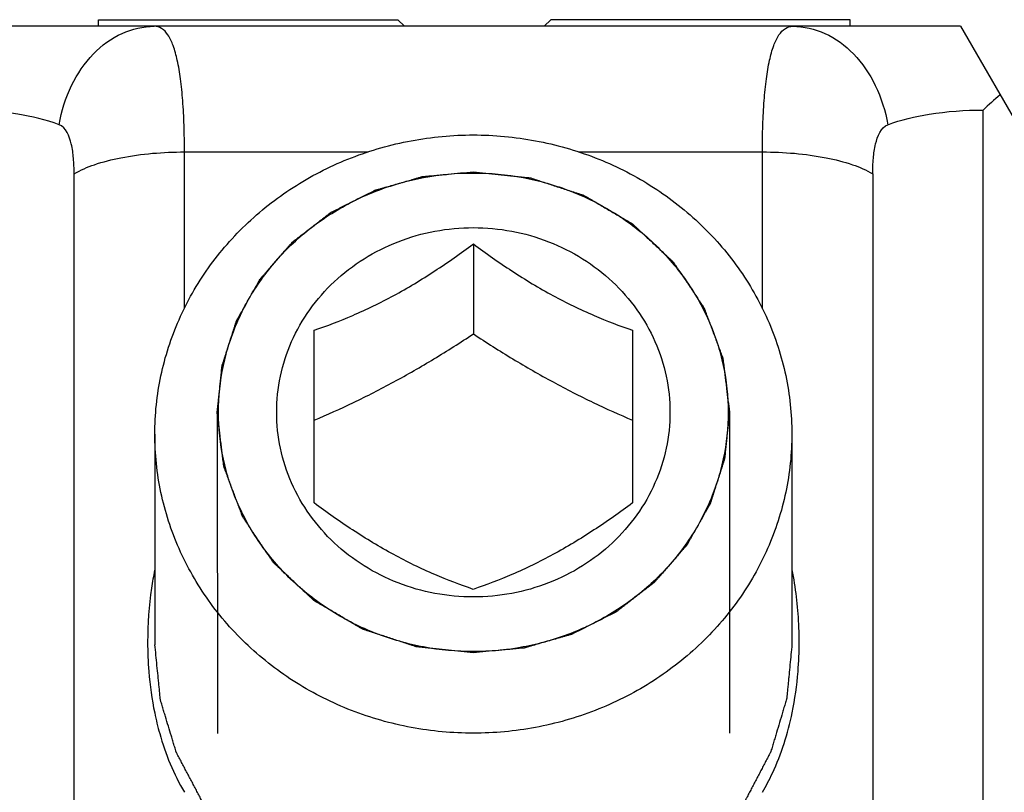
# Model space of a CAD drawing. Units: millimetres. Extents: x 299 to 994, y 404 to 873.
# Drawn here: x 957 to 965, y 670 to 676 of the extents above; entities that cross this region are included whole.
import ezdxf

# ---------------------------------------------------------------- set-up
doc = ezdxf.new("R2010")
doc.units = ezdxf.units.MM
doc.header["$LTSCALE"] = 23.1
doc.layers.get('0').update_dxf_attribs({"linetype": 'CONTINUOUS'})
doc.layers.add('COMPONENTI_DI_ASSIEME', color=7, linetype='CONTINUOUS')

# ---------------------------------------------------------------- blocks, each defined once
blk = doc.blocks.new('brac')
at = {"layer": 'COMPONENTI_DI_ASSIEME', "color": 7, "linetype": 'Continuous'}
for p, q in [((1027.474396713026, 517.4158371308366), (1019.828006610126, 517.4155899926367)), ((1020.707031912726, 517.4162943248367), (1020.707031912726, 517.4675749937367)), ((1020.707031913326, 517.4675749937367), (1023.056618143426, 517.4675749937367)), ((1023.056618143426, 517.4675749937367), (1023.108342727226, 517.4158489998367)), ((1024.204892143126, 517.4158504147367), (1024.256618131126, 517.4675749937367)), ((1026.607031912226, 517.4675749937367), (1024.256618131126, 517.4675749937367)), ((1026.607031912726, 517.4162969309367), (1026.607031912726, 517.4675749937367)), ((1027.473318556426, 517.4155790624367), (1028.620287085026, 515.4285740121367)), ((1027.474320652026, 517.4158197971367), (1027.473322353826, 517.4155899926367)), ((1023.649539208126, 515.7061233305367), (1023.649817421526, 514.9993451032367)), ((1022.399433149126, 513.6716049531367), (1022.399503863626, 515.0279505380366)), ((1024.899503838026, 515.0279505380366), (1024.899433123426, 513.6716049531367)), ((1021.149522535026, 514.2119978696367), (1021.150173287526, 512.5588146037367)), ((1026.149522147626, 514.2139660497368), (1026.150172900226, 512.5607827839367))]:
    blk.add_line(p, q, dxfattribs=at)
at = {"layer": 'COMPONENTI_DI_ASSIEME', "color": 9, "linetype": 'Continuous'}
for p, q in [((1027.649991419726, 506.3836828832367), (1027.650529113126, 516.7575797316367)), ((1021.382346255326, 515.1985771507367), (1021.382410381326, 516.4285511518367)), ((1021.382410381326, 516.4285511518367), (1022.823127452426, 516.4285511518367)), ((1024.476148252426, 516.4285511518367), (1025.918308719626, 516.4285511518367)), ((1025.918244440226, 515.1956349678367), (1025.918308719626, 516.4285511518367)), ((1020.516125880826, 509.9967220269367), (1020.516452296126, 516.2575564194367)), ((1026.784401424326, 516.2575564194367), (1026.784075008926, 509.9967220269367))]:
    blk.add_line(p, q, dxfattribs=at)
at = {"layer": 'COMPONENTI_DI_ASSIEME', "color": 2, "linetype": 'Continuous'}
for p, q in [((1021.639455187326, 514.3831854836367), (1021.640447913826, 511.8612456590366)), ((1025.659454875926, 514.3847679005366), (1025.660447583126, 511.8628768913367))]:
    blk.add_line(p, q, dxfattribs=at)
at = {"layer": 'COMPONENTI_DI_ASSIEME', "color": 7, "linetype": 'Continuous'}
for centre, radius, start, end in [((1029.997842044526, 514.2629461592367), 3.4253575957, 130.2600186216002, 133.2572612615989), ((1023.976927042026, 512.5780279917367), 2.8840032089, 179.9589698942012, 184.5745381119959), ((1023.324232630026, 512.5783077813367), 2.8831735664, 355.3980772984984, 0.005565279996790805), ((1023.751300383026, 512.5580891812367), 2.657505728, 184.534000503697, 191.6308629248997), ((1023.548057366826, 512.5584884179367), 2.6584808518, 348.417587592803, 355.4368167170022)]:
    blk.add_arc(centre, radius, start, end, dxfattribs=at)
at = {"layer": 'COMPONENTI_DI_ASSIEME', "color": 9, "linetype": 'Continuous'}
for points, knots in [([(1020.397762486326, 516.6428043208366), (1020.416766802226, 516.7489163045367), (1020.479957063526, 516.9505733156367), (1020.649948126626, 517.2039510083366), (1020.878709005626, 517.3743309539367), (1021.058923422126, 517.4155646019367), (1021.145146982426, 517.4155669538367)], [0, 0, 0, 0, 0.2788278838, 0.5388567718, 0.7769809545, 1, 1, 1, 1]), ([(1021.382410381326, 516.4285511518367), (1021.382414688126, 516.4987587136367), (1021.380368858826, 516.6335455277367), (1021.370538969726, 516.8254736060367), (1021.353879226026, 516.9957425712366), (1021.330076854726, 517.1404306414368), (1021.299006668926, 517.2569090891367), (1021.260204035026, 517.3439561088367), (1021.209468989126, 517.4018610650368), (1021.165103863826, 517.4155616234367), (1021.145113385326, 517.4155669538367)], [0, 0, 0, 0, 0.1972333153, 0.3786161754, 0.5397542560999999, 0.6776049772, 0.7901749516, 0.8775123236, 0.9438409711, 1, 1, 1, 1]), ([(1025.918308719726, 516.4285511518367), (1025.918311680626, 516.4987596283366), (1025.920375499226, 516.6335483757367), (1025.930241715026, 516.8254756076367), (1025.946943027126, 516.9957409838366), (1025.970798814326, 517.1404236368368), (1026.001910272526, 517.2569017871367), (1026.040770125026, 517.3439750158367), (1026.091610114126, 517.4018432047367), (1026.136002220826, 517.4155618752367), (1026.156006615226, 517.4155669538367)], [0, 0, 0, 0, 0.1972070675, 0.3785668104, 0.5396776879999999, 0.6775099556999999, 0.7900709539, 0.8774253665, 0.9438100883, 1, 1, 1, 1]), ([(1026.155975962326, 517.4155669538367), (1026.242180024626, 517.4155646019367), (1026.422360472226, 517.3743268725367), (1026.651065356526, 517.2039410906367), (1026.821010946226, 516.9505636533366), (1026.884182718826, 516.7489124762367), (1026.903182010226, 516.6428018059366)], [0, 0, 0, 0, 0.2229937397, 0.4611076316, 0.7211463305, 1, 1, 1, 1]), ([(1020.397764798926, 516.6428172315367), (1020.293709426826, 516.6826817954367), (1020.045175408126, 516.7398739627366), (1019.792038894526, 516.7575823321367), (1019.650529195226, 516.7575797316367)], [0, 0, 0, 0, 0.4405403679, 1, 1, 1, 1]), ([(1026.903179247726, 516.6428172315367), (1027.007248573526, 516.6826453012367), (1027.255796697826, 516.7399169750367), (1027.508981378726, 516.7575625019366), (1027.650529113126, 516.7575797316367)], [0, 0, 0, 0, 0.440474089, 1, 1, 1, 1]), ([(1020.516452296126, 516.2575564194367), (1020.516453568926, 516.2982239415367), (1020.513108866626, 516.3777359487367), (1020.495533403626, 516.5095013907367), (1020.453687380926, 516.6215358333367), (1020.397764798926, 516.6428172315367)], [0, 0, 0, 0, 0.2942373396, 0.5670819202, 1, 1, 1, 1]), ([(1026.784401424226, 516.2575564194367), (1026.784404404126, 516.2982235275367), (1026.787759197326, 516.3777343830367), (1026.805358832026, 516.5095075189367), (1026.847239673526, 516.6215478326367), (1026.903179247726, 516.6428172315367)], [0, 0, 0, 0, 0.2942113014, 0.5670317878, 1, 1, 1, 1]), ([(1020.516452296126, 516.2575564194367), (1020.566325273126, 516.2871051225367), (1020.686746723526, 516.3372722650367), (1020.974877713226, 516.4096945221366), (1021.215046256226, 516.4285509842367), (1021.382410380426, 516.4285511572367)], [0, 0, 0, 0, 0.1953726269, 0.4359364553, 1, 1, 1, 1]), ([(1025.918308719726, 516.4285511518367), (1026.085684806826, 516.4285511399366), (1026.325878247626, 516.4096904543367), (1026.614053591226, 516.3372695263367), (1026.734507826926, 516.2871036533367), (1026.784401424326, 516.2575564194367)], [0, 0, 0, 0, 0.5640225604, 0.8045982695999999, 1, 1, 1, 1])]:
    blk.add_open_spline(points, degree=3, knots=knots, dxfattribs=at)
at = {"layer": 'COMPONENTI_DI_ASSIEME', "color": 7, "linetype": 'Continuous'}
for points, knots in [([(1021.149522535426, 514.2119978696367), (1021.149461912926, 514.3656480541367), (1021.181792111626, 514.6746887654367), (1021.325463097026, 515.1189933230366), (1021.519474408926, 515.4593805164367), (1021.714071504726, 515.7058336012367), (1021.934666282526, 515.9345535902366), (1022.253684000026, 516.1801463178367), (1022.615397376826, 516.3613806335367), (1022.922958681226, 516.4647455520367), (1023.240700154026, 516.5395523611368), (1023.486325259626, 516.5622414253367), (1023.649644822526, 516.5622414253367)], [0, 0, 0, 0, 0.1211257211, 0.2428483864, 0.3656663315999999, 0.4276719318, 0.49005364, 0.6158029005, 0.7429368129999999, 0.8069915256999999, 0.8712517115999999, 1, 1, 1, 1]), ([(1023.649644822526, 516.5622414253367), (1023.812876113726, 516.5622414253367), (1024.058366756726, 516.5395771127367), (1024.375942776026, 516.4648490612367), (1024.683349140526, 516.3615922934367), (1025.044899813426, 516.1805440215367), (1025.363816063626, 515.9351929516366), (1025.584377220926, 515.7066873650367), (1025.778975623026, 515.4604561117367), (1025.973055047226, 515.1203564396367), (1026.116923368326, 514.6763833821367), (1026.149461556926, 514.3675344665367), (1026.149522147226, 514.2139660497368)], [0, 0, 0, 0, 0.1287492989, 0.1930092362, 0.2570633556, 0.3841957568, 0.5099435672, 0.5723247203, 0.6343300090999999, 0.7571483018999999, 0.8788723205, 1, 1, 1, 1]), ([(1021.649458987626, 514.3836250394367), (1021.649440951726, 514.5065274059367), (1021.675347458126, 514.7537083250368), (1021.790371315926, 515.1091240056367), (1021.976978026426, 515.4364710410367), (1022.227774073726, 515.7229599437367), (1022.532931949526, 515.9577707759366), (1022.880700248526, 516.1320366535367), (1023.257580947526, 516.2392776109367), (1023.518916554826, 516.2633842646367), (1023.649553016526, 516.2633842646367)], [0, 0, 0, 0, 0.1211608807, 0.2429193734, 0.3657737423, 0.4900449819, 0.6158309957, 0.7430023181000001, 0.8712146151000001, 1, 1, 1, 1]), ([(1023.649553016526, 516.2633842646367), (1023.780157242426, 516.2633842646367), (1024.041426069026, 516.2392897427367), (1024.418214120226, 516.1320995828366), (1024.765903473026, 515.9579134425367), (1025.071005338526, 515.7232051973367), (1025.321775846526, 515.4368337715366), (1025.508393139126, 515.1096097215367), (1025.623466745626, 514.7543118875367), (1025.649433044126, 514.5072007575367), (1025.649451075626, 514.3843283448367)], [0, 0, 0, 0, 0.1287875138, 0.2569998986, 0.3841699334000001, 0.5099540948, 0.6342237406, 0.7570774715999999, 0.878836748, 1, 1, 1, 1]), ([(1023.649379417826, 512.9336607285367), (1023.548582132926, 512.9336607285367), (1023.346940306526, 512.9522584347367), (1023.056145551126, 513.0349945085367), (1022.787813885426, 513.1694437243367), (1022.552359400426, 513.3506048683366), (1022.358845357026, 513.5716478779367), (1022.214850944426, 513.8241822753367), (1022.126080182426, 514.0985070212366), (1022.096095960726, 514.3839782608367), (1022.126110568326, 514.6694491549367), (1022.214910202426, 514.9437730043367), (1022.358930686726, 515.1963062931367), (1022.552467047526, 515.4173483469367), (1022.787939445126, 515.5985089321367), (1023.056284188726, 515.7329580575367), (1023.347086898926, 515.8156944323366), (1023.548732396026, 515.8342926556367), (1023.649530645426, 515.8342926556367)], [0, 0, 0, 0, 0.06439270150000001, 0.1284981982, 0.1920822966, 0.2549731321, 0.3171067227, 0.3785323543, 0.439410902, 0.4999916587, 0.5605730703, 0.6214534739, 0.6828818581999999, 0.7450186587000001, 0.8079126656, 0.8714994233, 0.9356066823, 1, 1, 1, 1]), ([(1023.649530645426, 515.8342926556367), (1023.750327930326, 515.8342926556367), (1023.951969756726, 515.8156949494366), (1024.242764512126, 515.7329588757367), (1024.511096177926, 515.5985096598366), (1024.746550662826, 515.4173485158367), (1024.940064706226, 515.1963055062366), (1025.084059118826, 514.9437711088367), (1025.172829880826, 514.6694463629367), (1025.202814102526, 514.3839751233367), (1025.172799494926, 514.0985042292367), (1025.083999860826, 513.8241803799367), (1024.939979376526, 513.5716470910367), (1024.746443015726, 513.3506050372367), (1024.510970618126, 513.1694444520367), (1024.242625874526, 513.0349953266367), (1023.951823164326, 512.9522589518367), (1023.750177667226, 512.9336607285367), (1023.649379417826, 512.9336607285367)], [0, 0, 0, 0, 0.06439270150000001, 0.1284981982, 0.1920822966, 0.2549731321, 0.3171067227, 0.3785323543, 0.439410902, 0.4999916587, 0.5605730703, 0.6214534739, 0.6828818581999999, 0.7450186587000001, 0.8079126656, 0.8714994233, 0.9356066823, 1, 1, 1, 1]), ([(1022.399503863626, 515.0279505380366), (1022.501796538926, 515.0632470296367), (1022.714584289726, 515.1445391600367), (1023.032445174026, 515.2987260110367), (1023.347411900326, 515.4894616357367), (1023.550487139526, 515.6328225676367), (1023.649539208126, 515.7061233305367)], [0, 0, 0, 0, 0.2273406219, 0.4780541904, 0.7411173305, 1, 1, 1, 1]), ([(1023.649539208126, 515.7061233305367), (1023.748599155826, 515.6328239845367), (1023.951682827126, 515.4894670865367), (1024.266643811026, 515.2987324121367), (1024.584472626326, 515.1445440146367), (1024.797229859226, 515.0632480612367), (1024.899503838026, 515.0279505380366)], [0, 0, 0, 0, 0.2589063404, 0.5219802223, 0.7726851473, 1, 1, 1, 1]), ([(1022.399782077026, 514.3211723107368), (1022.503733869326, 514.3657167349367), (1022.714720437226, 514.4606780613367), (1023.029192026726, 514.6208737217366), (1023.342462903526, 514.8017678242367), (1023.547890543826, 514.9324254581367), (1023.649817421526, 514.9993451032367)], [0, 0, 0, 0, 0.2382447568, 0.4872484135, 0.7431370534, 1, 1, 1, 1]), ([(1023.649817421526, 514.9993451032367), (1023.751746398126, 514.9324263001366), (1023.957173646426, 514.8017710066367), (1024.270433947026, 514.6208773390366), (1024.584879794426, 514.4606810927366), (1024.795843660126, 514.3657175097367), (1024.899782051426, 514.3211723107368)], [0, 0, 0, 0, 0.2568771716, 0.5127713318, 0.7617698814, 1, 1, 1, 1]), ([(1023.649357046726, 512.5045691195367), (1023.518752820826, 512.5045691195367), (1023.257483994226, 512.5286636415367), (1022.880695943026, 512.6358538013367), (1022.533006590226, 512.8100399416367), (1022.227904724726, 513.0447481868367), (1021.977134216726, 513.3311196126367), (1021.790516924126, 513.6583436626366), (1021.675443317726, 514.0136414966366), (1021.649477019126, 514.2607526267367), (1021.649458987626, 514.3836250394367)], [0, 0, 0, 0, 0.1287875138, 0.2569998986, 0.3841699334000001, 0.5099540948, 0.6342237406, 0.7570774715999999, 0.878836748, 1, 1, 1, 1]), ([(1025.649451075626, 514.3843283448367), (1025.649469111526, 514.2614259782367), (1025.623562605126, 514.0142450591367), (1025.508538747326, 513.6588293785367), (1025.321932036826, 513.3314823431367), (1025.071135989526, 513.0449934404368), (1024.765978113726, 512.8101826082367), (1024.418209814726, 512.6359167306367), (1024.041329115726, 512.5286757732367), (1023.779993508426, 512.5045691195367), (1023.649357046726, 512.5045691195367)], [0, 0, 0, 0, 0.1211608807, 0.2429193734, 0.3657737423, 0.4900449819, 0.6158309957, 0.7430023181000001, 0.8712146151000001, 1, 1, 1, 1]), ([(1023.649399860126, 511.8637224940367), (1023.486168568926, 511.8637224940367), (1023.240677925926, 511.8863868065366), (1022.923101906526, 511.9611148581367), (1022.615695542126, 512.0643716259367), (1022.254144869226, 512.2454198978367), (1021.935228619026, 512.4907709677367), (1021.714667461726, 512.7192765543367), (1021.520069059626, 512.9655078076366), (1021.325989635326, 513.3056074797368), (1021.182121314326, 513.7495805371367), (1021.149583125726, 514.0584294528367), (1021.149522535426, 514.2119978696367)], [0, 0, 0, 0, 0.1287492989, 0.1930092362, 0.2570633556, 0.3841957568, 0.5099435672, 0.5723247203, 0.6343300090999999, 0.7571483018999999, 0.8788723205, 1, 1, 1, 1]), ([(1026.149522147226, 514.2139660497368), (1026.149582769726, 514.0603158652367), (1026.117252571026, 513.7512751539367), (1025.973581585626, 513.3069705963367), (1025.779570273626, 512.9665834029367), (1025.584973177926, 512.7201303181367), (1025.364378400126, 512.4914103291367), (1025.045360682626, 512.2458176015366), (1024.683647305726, 512.0645832858366), (1024.376086001426, 511.9612183673366), (1024.058344528626, 511.8864115582367), (1023.812719423026, 511.8637224940367), (1023.649399860126, 511.8637224940367)], [0, 0, 0, 0, 0.1211257211, 0.2428483864, 0.3656663315999999, 0.4276719318, 0.49005364, 0.6158029005, 0.7429368129999999, 0.8069915256999999, 0.8712517115999999, 1, 1, 1, 1]), ([(1023.649397779026, 512.9934321607367), (1023.547123929626, 513.0287296392366), (1023.334366722126, 513.1100255701367), (1023.016538031326, 513.2642138832367), (1022.701576919426, 513.4549486086368), (1022.498493217426, 513.5983055180367), (1022.399433149126, 513.6716049531367)], [0, 0, 0, 0, 0.2273145653, 0.4780197125, 0.7410933446, 1, 1, 1, 1]), ([(1024.899433123426, 513.6716049531367), (1024.800380678426, 513.5983039116367), (1024.597305049126, 513.4549427195367), (1024.282337893426, 513.2642069802366), (1023.964477372226, 513.1100204569367), (1023.751690052826, 513.0287285137366), (1023.649397779026, 512.9934321607367)], [0, 0, 0, 0, 0.2588836535, 0.5219467903, 0.7726602703000001, 1, 1, 1, 1]), ([(1021.147921787326, 513.1442485430366), (1021.138614919326, 513.0975703032367), (1021.106552158526, 512.9111516949367), (1021.092967477726, 512.7216118798367), (1021.092924572526, 512.5800932563367)], [0, 0, 0, 0, 0.2516820603, 1, 1, 1, 1]), ([(1026.207406182726, 512.5785878310367), (1026.207421111326, 512.6259178605367), (1026.202929649026, 512.8163350538367), (1026.180073114126, 513.0064001101366), (1026.151966512726, 513.1467361794366)], [0, 0, 0, 0, 0.2485128806, 1, 1, 1, 1]), ([(1021.148361765126, 512.0223212783367), (1021.159558329826, 511.9682729614367), (1021.211970804226, 511.7522825076367), (1021.296518924426, 511.5428326391367), (1021.382148174926, 511.3992806836367)], [0, 0, 0, 0, 0.2482419062, 1, 1, 1, 1]), ([(1025.918046513226, 511.3992806836367), (1025.947061805226, 511.4479144613367), (1026.051330043826, 511.6456810597367), (1026.118745558926, 511.8615281613367), (1026.152403377926, 512.0247260233366)], [0, 0, 0, 0, 0.2536527627, 1, 1, 1, 1])]:
    blk.add_open_spline(points, degree=3, knots=knots, dxfattribs=at)
at = {"layer": 'COMPONENTI_DI_ASSIEME', "color": 2, "linetype": 'Continuous'}
for points, knots in [([(1021.639455187426, 514.3831854028367), (1021.642633162726, 514.4137592175367), (1021.647400099226, 514.4596199444367), (1021.653756121026, 514.5207675605367), (1021.658522870826, 514.5666283221367), (1021.663290633526, 514.6124888957368), (1021.667260615126, 514.6507066258366), (1021.670443663426, 514.6812794986367), (1021.672811653026, 514.7042127359367), (1021.674846356926, 514.7233123712367), (1021.676150195526, 514.7367044794366), (1021.677083325126, 514.7443221941367), (1021.677253350726, 514.7501338463367), (1021.679448623626, 514.7555694929367), (1021.681669225226, 514.7629481768367), (1021.685884416426, 514.7757997659367), (1021.691734040426, 514.7941911268367), (1021.698827246026, 514.8162470845367), (1021.708259116326, 514.8456598080367), (1021.720057840426, 514.8824240511367), (1021.734212261526, 514.9265419472367), (1021.748368656126, 514.9706592842367), (1021.760162446226, 515.0074249250367), (1021.769604184426, 515.0368348531367), (1021.776667293126, 515.0588993369366), (1021.782611072726, 515.0772640247367), (1021.786658181726, 515.0901632295366), (1021.789148093226, 515.0974656210367), (1021.790516132526, 515.1031356130367), (1021.793793110126, 515.1080671030367), (1021.797496554426, 515.1149000208367), (1021.804287818226, 515.1267376074367), (1021.813827428226, 515.1437111932368), (1021.825344386926, 515.1640526371367), (1021.840676072726, 515.1911839484367), (1021.859849057326, 515.2250948397367), (1021.882852816126, 515.2657894197367), (1021.905858462226, 515.3064831543367), (1021.925026728426, 515.3403961593367), (1021.940367851026, 515.3675232432367), (1021.951856027426, 515.3878775805366), (1021.961485680626, 515.4048108304368), (1021.968116203526, 515.4167204227367), (1021.972077195026, 515.4234379693368), (1021.974563070426, 515.4287238427366), (1021.978902357926, 515.4330628298367), (1021.984041583726, 515.4391784304368), (1021.993336440926, 515.4497268458366), (1022.006457330926, 515.4648764641366), (1022.022269805826, 515.4830215680366), (1022.043329554026, 515.5072270757368), (1022.069662359626, 515.5374797869366), (1022.101258075826, 515.5737850190367), (1022.132855401726, 515.6100890140367), (1022.159184183226, 515.6403448178366), (1022.180251979826, 515.6645441402367), (1022.196039907026, 515.6827081093368), (1022.209237592326, 515.6977987095366), (1022.218395358226, 515.7084524812367), (1022.223754238626, 515.7143992746367), (1022.227418817526, 515.7192567834367), (1022.232438786226, 515.7225951751367), (1022.238659302726, 515.7275762491366), (1022.249765481226, 515.7360462452367), (1022.265516288226, 515.7482753134367), (1022.284466551126, 515.7628949458367), (1022.309716344326, 515.7824070950367), (1022.341284528926, 515.8067906108366), (1022.379163659226, 515.8360538906367), (1022.417044045826, 515.8653155998367), (1022.448609089626, 515.8897030418367), (1022.473865164526, 515.9092073385367), (1022.492796268126, 515.9238509213367), (1022.508607013326, 515.9360050628367), (1022.519606193026, 515.9446088145367), (1022.525998148526, 515.9493755785367), (1022.530491511426, 515.9533722615366), (1022.536133934326, 515.9557573374367), (1022.543256359826, 515.9594995852367), (1022.555907346926, 515.9657866042367), (1022.573882554426, 515.9749049923366), (1022.595494593526, 515.9857884447367), (1022.624296044626, 516.0003201963367), (1022.660302891526, 516.0184778064367), (1022.703508850926, 516.0402701970366), (1022.746715785026, 516.0620608809367), (1022.782720195126, 516.0802227578367), (1022.811526519926, 516.0947459757367), (1022.833123694126, 516.1056554559367), (1022.851145405426, 516.1146924185367), (1022.863713376026, 516.1211247943368), (1022.870968814826, 516.1246341441366), (1022.876202663626, 516.1277346080367), (1022.882230562726, 516.1290444125367), (1022.889990787926, 516.1314154207367), (1022.903700229226, 516.1352736712366), (1022.923217677826, 516.1409376033366), (1022.946667495126, 516.1476691967367), (1022.977923827926, 516.1566674113367), (1023.016997724026, 516.1679073164368), (1023.063884829826, 516.1813988108366), (1023.110772645326, 516.1948884532367), (1023.149844767226, 516.2061329882367), (1023.181104648426, 516.2151219431366), (1023.204543642726, 516.2218817789367), (1023.224094950026, 516.2274573569366), (1023.237743948526, 516.2314733330367), (1023.245601018126, 516.2335916252367), (1023.251331442326, 516.2356776923367), (1023.257682557426, 516.2358626429367), (1023.265934207026, 516.2367723745367), (1023.280475466926, 516.2380554399367), (1023.301195957726, 516.2400499208367), (1023.326083120126, 516.2423741577367), (1023.359258118826, 516.2454972895367), (1023.400729566926, 516.2493929353367), (1023.467082374526, 516.2556305915366), (1023.550023905326, 516.2634260651366), (1023.616376971126, 516.2696629306367), (1023.649553523826, 516.2727813025367)], [0, 0, 0, 0, 0.03125, 0.046875, 0.0625, 0.078125, 0.09375, 0.1015625, 0.109375, 0.1171875, 0.12109375, 0.123046875, 0.125, 0.126953125, 0.12890625, 0.1328125, 0.140625, 0.1484375, 0.15625, 0.171875, 0.1875, 0.203125, 0.21875, 0.2265625, 0.234375, 0.2421875, 0.24609375, 0.248046875, 0.25, 0.251953125, 0.25390625, 0.2578125, 0.265625, 0.2734375, 0.28125, 0.296875, 0.3125, 0.328125, 0.34375, 0.3515625, 0.359375, 0.3671875, 0.37109375, 0.373046875, 0.375, 0.376953125, 0.37890625, 0.3828125, 0.390625, 0.3984375, 0.40625, 0.421875, 0.4375, 0.453125, 0.46875, 0.4765625, 0.484375, 0.4921875, 0.49609375, 0.498046875, 0.5, 0.501953125, 0.50390625, 0.5078125, 0.515625, 0.5234375, 0.53125, 0.546875, 0.5625, 0.578125, 0.59375, 0.6015625, 0.609375, 0.6171875, 0.62109375, 0.623046875, 0.625, 0.626953125, 0.62890625, 0.6328125, 0.640625, 0.6484375, 0.65625, 0.671875, 0.6875, 0.703125, 0.71875, 0.7265625, 0.734375, 0.7421875, 0.74609375, 0.748046875, 0.75, 0.751953125, 0.75390625, 0.7578125, 0.765625, 0.7734375, 0.78125, 0.796875, 0.8125, 0.828125, 0.84375, 0.8515625, 0.859375, 0.8671875, 0.87109375, 0.873046875, 0.875, 0.876953125, 0.87890625, 0.8828125, 0.890625, 0.8984375, 0.90625, 0.921875, 0.9375, 0.96875, 1, 1, 1, 1]), ([(1023.649553506526, 516.2727813025367), (1023.682024029426, 516.2693587389367), (1023.746965082526, 516.2625136422367), (1023.828141362326, 516.2539571196367), (1023.893082463126, 516.2471122201366), (1023.941788079726, 516.2419776809367), (1023.982376758326, 516.2377016472367), (1024.014846210226, 516.2342746550368), (1024.039202373126, 516.2317212572367), (1024.059486217126, 516.2295398400368), (1024.075742355426, 516.2279148889367), (1024.085836263226, 516.2266256306367), (1024.094062952426, 516.2262209715367), (1024.101736332826, 516.2235282532367), (1024.115261385626, 516.2192156134366), (1024.134532366726, 516.2128457748366), (1024.157679169526, 516.2052913955366), (1024.188534019326, 516.1951876518367), (1024.227105172626, 516.1825686891367), (1024.273389450726, 516.1674213492367), (1024.319674006426, 516.1522752012366), (1024.365958557526, 516.1371288704368), (1024.404528800726, 516.1245065440366), (1024.435385516126, 516.1144096960367), (1024.458526619826, 516.1068342511368), (1024.477815432126, 516.1005303212366), (1024.493236256226, 516.0954671236367), (1024.502897556026, 516.0923482890366), (1024.510573268926, 516.0897486413367), (1024.518443661626, 516.0875307825368), (1024.526888213226, 516.0820257678367), (1024.537347438026, 516.0760586079367), (1024.551179289126, 516.0678792552367), (1024.568508061426, 516.0577314664367), (1024.596212327026, 516.0414523097368), (1024.630850100226, 516.0211179655366), (1024.686266454026, 515.9885749533366), (1024.741683496126, 515.9560335845367), (1024.797101535826, 515.9234933316367), (1024.831734742926, 515.9031515143367), (1024.859448421726, 515.8868877637367), (1024.876753222026, 515.8767007412366), (1024.888899149126, 515.8696142774367), (1024.894927527626, 515.8660101894367), (1024.898444094526, 515.8640486849367), (1024.901239984926, 515.8611035014367), (1024.904981574426, 515.8577587885367), (1024.910830420826, 515.8522193003367), (1024.921130049126, 515.8426127528367), (1024.935810334826, 515.8288434302367), (1024.959317498426, 515.8068380471367), (1024.988695029526, 515.7793225538367), (1025.023950839726, 515.7463077317367), (1025.059205835726, 515.7132918530367), (1025.094461315726, 515.6802764306367), (1025.129715674126, 515.6472602395366), (1025.159097641326, 515.6197489292367), (1025.182595771326, 515.5977350279368), (1025.197299044326, 515.5839873811367), (1025.207557386126, 515.5743419027367), (1025.213472412026, 515.5688648180367), (1025.217044595626, 515.5653603650367), (1025.220188361626, 515.5627432085367), (1025.222287817226, 515.5594454482367), (1025.226143887426, 515.5537929967367), (1025.233726813826, 515.5424038815366), (1025.244626982626, 515.5261776544367), (1025.262029580226, 515.5001911381366), (1025.283795703726, 515.4677163898367), (1025.318614436626, 515.4157521573367), (1025.353434353426, 515.3637888660367), (1025.388256016826, 515.3118262272367), (1025.410014203526, 515.2793471625367), (1025.427433163226, 515.2533695448367), (1025.438291663626, 515.2371206561368), (1025.447043399926, 515.2241510429367), (1025.453429403926, 515.2143430664368), (1025.459316678126, 515.2064266840366), (1025.461703919726, 515.1990385243367), (1025.464496775326, 515.1918346187366), (1025.467848962126, 515.1827666479368), (1025.473290082726, 515.1682931551367), (1025.480064851726, 515.1501891913367), (1025.488205973926, 515.1284696131366), (1025.499056820926, 515.0995083664367), (1025.512621751126, 515.0633074301367), (1025.528899058226, 515.0198660340367), (1025.545176607626, 514.9764247329367), (1025.561453796926, 514.9329833246367), (1025.575019119926, 514.8967824289367), (1025.585869161526, 514.8678210989367), (1025.594012744126, 514.8461017752367), (1025.600103108326, 514.8298074912367), (1025.604190331226, 514.8189520974366), (1025.606185756826, 514.8135110732367), (1025.608368529926, 514.8081218659366), (1025.608823196826, 514.8002570548367), (1025.610232364326, 514.7906586003367), (1025.612017089726, 514.7751710954367), (1025.614409231426, 514.7558563091367), (1025.617210787226, 514.7326594774366), (1025.620970302626, 514.7017370362366), (1025.625661425626, 514.6630816970367), (1025.631294313726, 514.6166962692367), (1025.638803594026, 514.5548486900367), (1025.648190621726, 514.4775393342367), (1025.655700113626, 514.4156918135367), (1025.659454875826, 514.3847680576366)], [0, 0, 0, 0, 0.03125, 0.0625, 0.078125, 0.09375, 0.109375, 0.1171875, 0.125, 0.1328125, 0.13671875, 0.140625, 0.142578125, 0.14453125, 0.1484375, 0.15625, 0.1640625, 0.171875, 0.1875, 0.203125, 0.21875, 0.234375, 0.25, 0.2578125, 0.265625, 0.2734375, 0.27734375, 0.28125, 0.283203125, 0.28515625, 0.2890625, 0.29296875, 0.296875, 0.3046875, 0.3125, 0.328125, 0.34375, 0.375, 0.390625, 0.40625, 0.4140625, 0.421875, 0.42578125, 0.427734375, 0.4287109375, 0.4296875, 0.431640625, 0.43359375, 0.4375, 0.4453125, 0.453125, 0.46875, 0.484375, 0.5, 0.515625, 0.53125, 0.546875, 0.5546875, 0.5625, 0.56640625, 0.568359375, 0.5703125, 0.5712890625, 0.572265625, 0.57421875, 0.578125, 0.5859375, 0.59375, 0.609375, 0.625, 0.65625, 0.671875, 0.6875, 0.6953125, 0.703125, 0.70703125, 0.7109375, 0.71484375, 0.716796875, 0.71875, 0.72265625, 0.7265625, 0.734375, 0.7421875, 0.75, 0.765625, 0.78125, 0.796875, 0.8125, 0.828125, 0.8359375, 0.84375, 0.8515625, 0.853515625, 0.85546875, 0.857421875, 0.859375, 0.86328125, 0.8671875, 0.875, 0.8828125, 0.890625, 0.90625, 0.921875, 0.9375, 0.96875, 1, 1, 1, 1]), ([(1023.649356556726, 512.4951720816367), (1023.616886033826, 512.4985946452367), (1023.551944980726, 512.5054397419367), (1023.470768700926, 512.5139962645367), (1023.405827600126, 512.5208411641366), (1023.357121983526, 512.5259757032367), (1023.316533304926, 512.5302517369366), (1023.284063853026, 512.5336787291367), (1023.259707690126, 512.5362321269366), (1023.239423846126, 512.5384135441367), (1023.223167707826, 512.5400384952367), (1023.213073800026, 512.5413277535367), (1023.204847110826, 512.5417324126366), (1023.197173730426, 512.5444251309367), (1023.183648677626, 512.5487377707367), (1023.164377696526, 512.5551076093367), (1023.141230893726, 512.5626619886367), (1023.110376043926, 512.5727657323366), (1023.071804890626, 512.5853846950367), (1023.025520612526, 512.6005320349367), (1022.979236056826, 512.6156781830367), (1022.932951505726, 512.6308245138367), (1022.894381262526, 512.6434468402367), (1022.863524547126, 512.6535436882367), (1022.840383443426, 512.6611191331367), (1022.821094631126, 512.6674230629367), (1022.805673807026, 512.6724862605366), (1022.796012507226, 512.6756050951367), (1022.788336794326, 512.6782047428367), (1022.780466401626, 512.6804226016367), (1022.772021850026, 512.6859276163367), (1022.761562625226, 512.6918947762366), (1022.747730774126, 512.7000741290367), (1022.730402001826, 512.7102219177367), (1022.702697736226, 512.7265010744367), (1022.668059963026, 512.7468354186367), (1022.612643609226, 512.7793784308367), (1022.557226567126, 512.8119197996367), (1022.501808527426, 512.8444600525368), (1022.467175320326, 512.8648018698367), (1022.439461641526, 512.8810656204367), (1022.422156841226, 512.8912526429367), (1022.410010914126, 512.8983391068367), (1022.403982535626, 512.9019431947368), (1022.400465968726, 512.9039046992367), (1022.397670078326, 512.9068498827367), (1022.393928488826, 512.9101945956367), (1022.388079642426, 512.9157340838367), (1022.377780014126, 512.9253406313367), (1022.363099728526, 512.9391099539367), (1022.339592564826, 512.9611153370366), (1022.310215033726, 512.9886308304367), (1022.274959223526, 513.0216456525367), (1022.239704227526, 513.0546615311367), (1022.204448747526, 513.0876769535367), (1022.169194389126, 513.1206931446367), (1022.139812421926, 513.1482044549367), (1022.116314291926, 513.1702183562367), (1022.101611018926, 513.1839660030366), (1022.091352677126, 513.1936114814367), (1022.085437651226, 513.1990885661368), (1022.081865467626, 513.2025930191367), (1022.078721701626, 513.2052101756367), (1022.076622246026, 513.2085079359367), (1022.072766175826, 513.2141603875367), (1022.065183249426, 513.2255495026367), (1022.054283080626, 513.2417757297367), (1022.036880483026, 513.2677622460367), (1022.015114359526, 513.3002369943367), (1021.980295626626, 513.3522012269367), (1021.945475709826, 513.4041645181367), (1021.910654046426, 513.4561271569366), (1021.888895859726, 513.4886062217367), (1021.871476900026, 513.5145838393368), (1021.860618399626, 513.5308327280367), (1021.851866663326, 513.5438023412366), (1021.845480659326, 513.5536103177367), (1021.839593385126, 513.5615267002366), (1021.837206143526, 513.5689148598367), (1021.834413287926, 513.5761187654367), (1021.831061101126, 513.5851867362367), (1021.825619980526, 513.5996602290367), (1021.818845211526, 513.6177641928367), (1021.810704089326, 513.6394837711367), (1021.799853242326, 513.6684450178367), (1021.786288312126, 513.7046459540367), (1021.770011005026, 513.7480873501366), (1021.753733455626, 513.7915286513366), (1021.737456266326, 513.8349700595367), (1021.723890943326, 513.8711709552367), (1021.713040901726, 513.9001322852366), (1021.704897319126, 513.9218516089367), (1021.698806954926, 513.9381458929367), (1021.694719732026, 513.9490012867367), (1021.692724306426, 513.9544423109367), (1021.690541533326, 513.9598315182367), (1021.690086866426, 513.9676963294366), (1021.688677698926, 513.9772947838367), (1021.686892973526, 513.9927822887366), (1021.684500831826, 514.0120970750368), (1021.681699276026, 514.0352939067367), (1021.677939760626, 514.0662163479367), (1021.673248637626, 514.1048716871367), (1021.667615749526, 514.1512571149367), (1021.660106469226, 514.2131046941366), (1021.650719441526, 514.2904140500367), (1021.643209949626, 514.3522615707367), (1021.639455187426, 514.3831853265367)], [0, 0, 0, 0, 0.03125, 0.0625, 0.078125, 0.09375, 0.109375, 0.1171875, 0.125, 0.1328125, 0.13671875, 0.140625, 0.142578125, 0.14453125, 0.1484375, 0.15625, 0.1640625, 0.171875, 0.1875, 0.203125, 0.21875, 0.234375, 0.25, 0.2578125, 0.265625, 0.2734375, 0.27734375, 0.28125, 0.283203125, 0.28515625, 0.2890625, 0.29296875, 0.296875, 0.3046875, 0.3125, 0.328125, 0.34375, 0.375, 0.390625, 0.40625, 0.4140625, 0.421875, 0.42578125, 0.427734375, 0.4287109375, 0.4296875, 0.431640625, 0.43359375, 0.4375, 0.4453125, 0.453125, 0.46875, 0.484375, 0.5, 0.515625, 0.53125, 0.546875, 0.5546875, 0.5625, 0.56640625, 0.568359375, 0.5703125, 0.5712890625, 0.572265625, 0.57421875, 0.578125, 0.5859375, 0.59375, 0.609375, 0.625, 0.65625, 0.671875, 0.6875, 0.6953125, 0.703125, 0.70703125, 0.7109375, 0.71484375, 0.716796875, 0.71875, 0.72265625, 0.7265625, 0.734375, 0.7421875, 0.75, 0.765625, 0.78125, 0.796875, 0.8125, 0.828125, 0.8359375, 0.84375, 0.8515625, 0.853515625, 0.85546875, 0.857421875, 0.859375, 0.86328125, 0.8671875, 0.875, 0.8828125, 0.890625, 0.90625, 0.921875, 0.9375, 0.96875, 1, 1, 1, 1]), ([(1025.659454875826, 514.3847679813367), (1025.656276900526, 514.3541941666367), (1025.651509964126, 514.3083334397368), (1025.645153942226, 514.2471858236368), (1025.640387192426, 514.2013250620366), (1025.635619429726, 514.1554644885367), (1025.631649448126, 514.1172467583367), (1025.628466399826, 514.0866738855367), (1025.626098410226, 514.0637406483366), (1025.624063706326, 514.0446410129367), (1025.622759867726, 514.0312489047367), (1025.621826738126, 514.0236311900367), (1025.621656712526, 514.0178195378367), (1025.619461439626, 514.0123838912367), (1025.617240838026, 514.0050052074367), (1025.613025646826, 513.9921536182367), (1025.607176022826, 513.9737622573367), (1025.600082817226, 513.9517062997368), (1025.590650946926, 513.9222935761367), (1025.578852222826, 513.8855293330366), (1025.564697801726, 513.8414114369367), (1025.550541407126, 513.7972940999367), (1025.538747617026, 513.7605284591367), (1025.529305878826, 513.7311185310367), (1025.522242770126, 513.7090540472367), (1025.516298990526, 513.6906893595367), (1025.512251881526, 513.6777901547367), (1025.509761970026, 513.6704877631366), (1025.508393930726, 513.6648177711368), (1025.505116953126, 513.6598862811367), (1025.501413508826, 513.6530533633367), (1025.494622245026, 513.6412157767367), (1025.485082635026, 513.6242421909367), (1025.473565676326, 513.6039007470367), (1025.458233990526, 513.5767694357368), (1025.439061005926, 513.5428585444366), (1025.416057247126, 513.5021639644367), (1025.393051601026, 513.4614702298367), (1025.373883334826, 513.4275572249367), (1025.358542212226, 513.4004301409367), (1025.347054035826, 513.3800758036367), (1025.337424382626, 513.3631425537367), (1025.330793859726, 513.3512329614367), (1025.326832868226, 513.3445154148367), (1025.324346992826, 513.3392295414367), (1025.320007705326, 513.3348905544367), (1025.314868479526, 513.3287749537367), (1025.305573622326, 513.3182265384366), (1025.292452732326, 513.3030769200367), (1025.276640257426, 513.2849318161367), (1025.255580509226, 513.2607263084367), (1025.229247703626, 513.2304735972367), (1025.197651987426, 513.1941683652367), (1025.166054661526, 513.1578643702367), (1025.139725880026, 513.1276085663367), (1025.118658083426, 513.1034092439367), (1025.102870156226, 513.0852452749367), (1025.089672470926, 513.0701546746367), (1025.080514705026, 513.0595009029367), (1025.075155824626, 513.0535541095367), (1025.071491245726, 513.0486966007367), (1025.066471277026, 513.0453582090366), (1025.060250760526, 513.0403771351366), (1025.049144582026, 513.0319071390367), (1025.033393775026, 513.0196780708367), (1025.014443512126, 513.0050584383366), (1024.989193718926, 512.9855462891367), (1024.957625534326, 512.9611627734366), (1024.919746404026, 512.9318994936367), (1024.881866017426, 512.9026377843367), (1024.850300973626, 512.8782503423366), (1024.825044898726, 512.8587460457367), (1024.806113795126, 512.8441024628366), (1024.790303049926, 512.8319483213367), (1024.779303870226, 512.8233445696367), (1024.772911914726, 512.8185778056367), (1024.768418551826, 512.8145811226367), (1024.762776128926, 512.8121960467367), (1024.755653703426, 512.8084537989367), (1024.743002716326, 512.8021667799367), (1024.725027508826, 512.7930483918367), (1024.703415469726, 512.7821649394367), (1024.674614018626, 512.7676331878367), (1024.638607171726, 512.7494755777367), (1024.595401212326, 512.7276831871367), (1024.552194278226, 512.7058925033366), (1024.516189868126, 512.6877306263367), (1024.487383543326, 512.6732074084367), (1024.465786369126, 512.6622979283367), (1024.447764657826, 512.6532609656367), (1024.435196687226, 512.6468285898367), (1024.427941248426, 512.6433192400367), (1024.422707399626, 512.6402187762367), (1024.416679500526, 512.6389089716366), (1024.408919275326, 512.6365379635367), (1024.395209834026, 512.6326797130366), (1024.375692385426, 512.6270157808367), (1024.352242568126, 512.6202841874367), (1024.320986235326, 512.6112859728368), (1024.281912339226, 512.6000460677367), (1024.235025233426, 512.5865545733367), (1024.188137417926, 512.5730649309367), (1024.149065296026, 512.5618203959367), (1024.117805414826, 512.5528314411367), (1024.094366420526, 512.5460716052366), (1024.074815113326, 512.5404960272367), (1024.061166114726, 512.5364800511367), (1024.053309045126, 512.5343617590366), (1024.047578620926, 512.5322756918367), (1024.041227505826, 512.5320907412366), (1024.032975856226, 512.5311810096367), (1024.018434596326, 512.5298979442367), (1023.997714105526, 512.5279034634367), (1023.972826943126, 512.5255792264367), (1023.939651944426, 512.5224560946367), (1023.898180496326, 512.5185604489367), (1023.831827688726, 512.5123227926366), (1023.748886157926, 512.5045273190367), (1023.682533092126, 512.4982904536367), (1023.649356539426, 512.4951720816367)], [0, 0, 0, 0, 0.03125, 0.046875, 0.0625, 0.078125, 0.09375, 0.1015625, 0.109375, 0.1171875, 0.12109375, 0.123046875, 0.125, 0.126953125, 0.12890625, 0.1328125, 0.140625, 0.1484375, 0.15625, 0.171875, 0.1875, 0.203125, 0.21875, 0.2265625, 0.234375, 0.2421875, 0.24609375, 0.248046875, 0.25, 0.251953125, 0.25390625, 0.2578125, 0.265625, 0.2734375, 0.28125, 0.296875, 0.3125, 0.328125, 0.34375, 0.3515625, 0.359375, 0.3671875, 0.37109375, 0.373046875, 0.375, 0.376953125, 0.37890625, 0.3828125, 0.390625, 0.3984375, 0.40625, 0.421875, 0.4375, 0.453125, 0.46875, 0.4765625, 0.484375, 0.4921875, 0.49609375, 0.498046875, 0.5, 0.501953125, 0.50390625, 0.5078125, 0.515625, 0.5234375, 0.53125, 0.546875, 0.5625, 0.578125, 0.59375, 0.6015625, 0.609375, 0.6171875, 0.62109375, 0.623046875, 0.625, 0.626953125, 0.62890625, 0.6328125, 0.640625, 0.6484375, 0.65625, 0.671875, 0.6875, 0.703125, 0.71875, 0.7265625, 0.734375, 0.7421875, 0.74609375, 0.748046875, 0.75, 0.751953125, 0.75390625, 0.7578125, 0.765625, 0.7734375, 0.78125, 0.796875, 0.8125, 0.828125, 0.84375, 0.8515625, 0.859375, 0.8671875, 0.87109375, 0.873046875, 0.875, 0.876953125, 0.87890625, 0.8828125, 0.890625, 0.8984375, 0.90625, 0.921875, 0.9375, 0.96875, 1, 1, 1, 1]), ([(1022.519959226526, 510.4642669337367), (1022.471961918026, 510.4925333418367), (1022.399966024426, 510.5349330602367), (1022.315970573626, 510.5843990268368), (1022.267973518226, 510.6126658242367), (1022.231974760426, 510.6338644362366), (1022.201978872726, 510.6515346785367), (1022.177975260626, 510.6656602578367), (1022.162988719226, 510.6745129151367), (1022.150963492726, 510.6815396859366), (1022.143529851726, 510.6860577202367), (1022.137394835926, 510.6893828603367), (1022.131946531426, 510.6937641078367), (1022.122731005226, 510.7019218979367), (1022.109399525626, 510.7133199094367), (1022.088162176826, 510.7316997802367), (1022.061583620326, 510.7546256227366), (1022.019075864526, 510.7913344406367), (1021.965934141826, 510.8372104228367), (1021.912798112526, 510.8830922281367), (1021.870281247226, 510.9197917291367), (1021.843725464326, 510.9427408637366), (1021.822441429626, 510.9610729857367), (1021.809228799726, 510.9725925530366), (1021.799799806726, 510.9805320157367), (1021.794693675326, 510.9852632275367), (1021.790649369326, 510.9907266817366), (1021.785230419726, 510.9973052811367), (1021.776763278626, 511.0079711532367), (1021.766109783626, 511.0212555184366), (1021.749103074126, 511.0425373162367), (1021.727831343926, 511.0691303619367), (1021.702310991526, 511.1010459639367), (1021.676789093326, 511.1329604996367), (1021.651267654326, 511.1648753536367), (1021.625745924226, 511.1967900008367), (1021.600224899326, 511.2287051568367), (1021.578955270626, 511.2552995963367), (1021.561944274226, 511.2765785508367), (1021.549173171926, 511.2925284723367), (1021.538571475426, 511.3058496369366), (1021.531070045726, 511.3151164354367), (1021.526908805826, 511.3205023370367), (1021.523434927926, 511.3242865748367), (1021.521310196326, 511.3290462723367), (1021.518006623426, 511.3350522844366), (1021.512444630926, 511.3457213349367), (1021.504384295626, 511.3608799547367), (1021.494760959726, 511.3791057744367), (1021.481912705326, 511.4033944749367), (1021.465858270726, 511.4337596035367), (1021.446590418126, 511.4701959322367), (1021.427323276526, 511.5066327585367), (1021.408055822126, 511.5430694201367), (1021.388788907726, 511.5795062429368), (1021.369520146326, 511.6159425856367), (1021.353468551726, 511.6463076704367), (1021.340614503626, 511.6705964603367), (1021.332609801526, 511.6857844159367), (1021.326139445826, 511.6979176912366), (1021.322247419526, 511.7055399803367), (1021.318785776626, 511.7115485031367), (1021.316594664426, 511.7178830660367), (1021.313350433526, 511.7291200106367), (1021.308407872826, 511.7450937645367), (1021.300671873226, 511.7706959343367), (1021.290942922226, 511.8026835166366), (1021.275409695326, 511.8538721526367), (1021.255980757926, 511.9178546844366), (1021.236560067426, 511.9818396389367), (1021.221013645426, 512.0330243986367), (1021.211317682126, 512.0650216719366), (1021.203514057826, 512.0906039750367), (1021.198743651426, 512.1066283041366), (1021.195190212826, 512.1177744102367), (1021.193494740226, 512.1242545813367), (1021.193061502026, 512.1311527835367), (1021.192087767626, 512.1396324031367), (1021.190771318626, 512.1532797841367), (1021.189043058626, 512.1703116217367), (1021.186324062926, 512.1975778694367), (1021.182909460426, 512.2316554271367), (1021.178818724626, 512.2725507441367), (1021.173362042126, 512.3270770493367), (1021.163813957826, 512.4224984509367), (1021.155629504926, 512.5042880977367), (1021.150173287526, 512.5588145569367)], [0, 0, 0, 0, 0.0625, 0.09375, 0.109375, 0.125, 0.140625, 0.1484375, 0.15625, 0.16015625, 0.1640625, 0.166015625, 0.16796875, 0.171875, 0.1796875, 0.1875, 0.203125, 0.21875, 0.25, 0.28125, 0.296875, 0.3125, 0.3203125, 0.328125, 0.33203125, 0.333984375, 0.3359375, 0.33984375, 0.34375, 0.3515625, 0.359375, 0.375, 0.390625, 0.40625, 0.421875, 0.4375, 0.453125, 0.46875, 0.4765625, 0.484375, 0.4921875, 0.49609375, 0.498046875, 0.5, 0.501953125, 0.50390625, 0.5078125, 0.515625, 0.5234375, 0.53125, 0.546875, 0.5625, 0.578125, 0.59375, 0.609375, 0.625, 0.640625, 0.6484375, 0.65625, 0.66015625, 0.6640625, 0.666015625, 0.66796875, 0.671875, 0.6796875, 0.6875, 0.703125, 0.71875, 0.75, 0.78125, 0.796875, 0.8125, 0.8203125, 0.828125, 0.83203125, 0.833984375, 0.8359375, 0.83984375, 0.84375, 0.8515625, 0.859375, 0.875, 0.890625, 0.90625, 0.9375, 1, 1, 1, 1]), ([(1026.150172900226, 512.5607827839367), (1026.145059852126, 512.5077699788367), (1026.137390148226, 512.4282507810367), (1026.128442622026, 512.3354783492367), (1026.123329090226, 512.2824655801367), (1026.119495788726, 512.2427058659367), (1026.116295487626, 512.2095732082367), (1026.113748442626, 512.1830661007367), (1026.112126491526, 512.1665013932367), (1026.110897746826, 512.1532445093367), (1026.109972765126, 512.1449706342366), (1026.109592414626, 512.1383247881367), (1026.107899137526, 512.1317765843368), (1026.104325992226, 512.1203625867367), (1026.099539719926, 512.1040332096367), (1026.091703844226, 512.0779194336367), (1026.081969915626, 512.0452726737367), (1026.066361447126, 511.9930404586368), (1026.046863568926, 511.9277488429367), (1026.027357589126, 511.8624593638367), (1026.011762083326, 511.8102237302367), (1026.001995747726, 511.7775855166367), (1025.994226306526, 511.7514542206367), (1025.989270909826, 511.7351694446367), (1025.986001530126, 511.7236753387367), (1025.983821336926, 511.7172555433367), (1025.980465883626, 511.7113942846368), (1025.976673973926, 511.7038764693367), (1025.970382034626, 511.6919548398366), (1025.962594111026, 511.6770162087366), (1025.950090397226, 511.6531348518367), (1025.934475523526, 511.6232761368367), (1025.915731339826, 511.5874486896367), (1025.896988867426, 511.5516204295367), (1025.878245885226, 511.5157924102367), (1025.859503231026, 511.4799642406367), (1025.840759774826, 511.4441364316367), (1025.825142627826, 511.4142788471368), (1025.812643551626, 511.3903951841367), (1025.803283880326, 511.3724758692367), (1025.795437600826, 511.3575639968367), (1025.790036564126, 511.3470846906367), (1025.786807608126, 511.3411605267366), (1025.784787736426, 511.3365370835367), (1025.781231808326, 511.3326029159367), (1025.777026364426, 511.3271169320367), (1025.769417201526, 511.3176284798367), (1025.758677481526, 511.3040149828367), (1025.745733953426, 511.2877038545366), (1025.728495430426, 511.2659469265367), (1025.706940578726, 511.2387537728367), (1025.681077635026, 511.2061206937367), (1025.655213894526, 511.1734879831367), (1025.629350463026, 511.1408550931367), (1025.603486592426, 511.1082225524367), (1025.577624169226, 511.0755887938367), (1025.556067691026, 511.0483977633367), (1025.538832486026, 511.0266365039367), (1025.528037768626, 511.0130549202366), (1025.519454014526, 511.0021456738367), (1025.513970475826, 510.9954277418367), (1025.509855501526, 510.9898235582367), (1025.504748054326, 510.9850584488366), (1025.495348975826, 510.9771092931367), (1025.482162271726, 510.9655499854367), (1025.460929111926, 510.9471687491367), (1025.434433707926, 510.9241532678367), (1025.392015235126, 510.8873503758366), (1025.339001658126, 510.8413384179368), (1025.285982308526, 510.7953324841367), (1025.243573071826, 510.7585199536367), (1025.217054577926, 510.7355285687366), (1025.195868752326, 510.7170979346367), (1025.182561547826, 510.7056643804367), (1025.173378901026, 510.6974893579368), (1025.167924528226, 510.6930862981367), (1025.161689805926, 510.6896942710367), (1025.154163593326, 510.6851080614367), (1025.141972334826, 510.6779635852366), (1025.126784388426, 510.6689667493367), (1025.102455099426, 510.6546088338367), (1025.072053291926, 510.6366487375367), (1025.035566927026, 510.6151020584367), (1024.986919904426, 510.5863712560367), (1024.901786928626, 510.5360932411368), (1024.828816041726, 510.4929974948367), (1024.780168731626, 510.4642670651367)], [0, 0, 0, 0, 0.0625, 0.09375, 0.109375, 0.125, 0.140625, 0.1484375, 0.15625, 0.16015625, 0.1640625, 0.166015625, 0.16796875, 0.171875, 0.1796875, 0.1875, 0.203125, 0.21875, 0.25, 0.28125, 0.296875, 0.3125, 0.3203125, 0.328125, 0.33203125, 0.333984375, 0.3359375, 0.33984375, 0.34375, 0.3515625, 0.359375, 0.375, 0.390625, 0.40625, 0.421875, 0.4375, 0.453125, 0.46875, 0.4765625, 0.484375, 0.4921875, 0.49609375, 0.498046875, 0.5, 0.501953125, 0.50390625, 0.5078125, 0.515625, 0.5234375, 0.53125, 0.546875, 0.5625, 0.578125, 0.59375, 0.609375, 0.625, 0.640625, 0.6484375, 0.65625, 0.66015625, 0.6640625, 0.666015625, 0.66796875, 0.671875, 0.6796875, 0.6875, 0.703125, 0.71875, 0.75, 0.78125, 0.796875, 0.8125, 0.8203125, 0.828125, 0.83203125, 0.833984375, 0.8359375, 0.83984375, 0.84375, 0.8515625, 0.859375, 0.875, 0.890625, 0.90625, 0.9375, 1, 1, 1, 1])]:
    blk.add_open_spline(points, degree=3, knots=knots, dxfattribs=at)

msp = doc.modelspace()

# ---------------------------------------------------------------- block references
msp.add_blockref('brac', (-62.60383055652028, 158.8245659305062))

doc.saveas('drawing.dxf')
